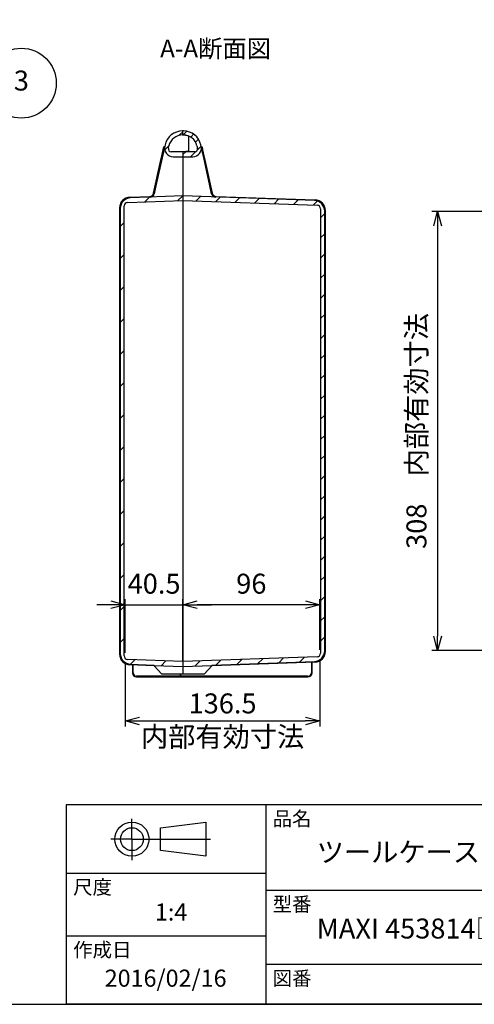
# Model space of a CAD drawing. Units: millimetres. Extents: x 0 to 1620, y 0 to 1120.
# Drawn here: x 807 to 1126, y 0 to 691 of the extents above; entities that cross this region are included whole.
import ezdxf
from ezdxf.enums import TextEntityAlignment as Align

# ---------------------------------------------------------------- set-up
doc = ezdxf.new("R2010")
doc.units = ezdxf.units.MM
doc.header["$LTSCALE"] = 4
doc.linetypes.add('gen7a', pattern=[6.875, 4.75, -0.875, 0.375, -0.875])
doc.layers.add('7A', color=4, linetype='gen7a')
doc.layers.add('RAHM2', color=1, linetype='Continuous')
doc.layers.add('AM_5', color=3, linetype='Continuous', lineweight=25)
doc.layers.add('AM_8', color=1, linetype='Continuous', lineweight=25)
doc.styles.add('ACISOTS', font='isocp.shx', dxfattribs={"height": 1, "bigfont": 'extfont.shx'})
doc.styles.add('Note Text (TK)', font='txt')
doc.styles.get("Standard").update_dxf_attribs({"font": 'ISOCP.SHX', "bigfont": 'bigfont.shx'})
doc.dimstyles.new('AM_ISO$0', dxfattribs={"dimtxt": 3.5, "dimasz": 2.5, "dimexe": 1, "dimexo": 1, "dimgap": 1.5, "dimtad": 1, "dimdsep": 46, "dimtxsty": 'STANDARD', "dimblk": 'OPEN30', "dimcen": 0, "dimclrd": 3, "dimclre": 3, "dimclrt": 2, "dimadec": 0, "dimazin": 2, "dimtp": 0.1, "dimtm": 0.1, "dimtfac": 0.71, "dimtmove": 0, "dimatfit": 3, "dimldrblk": 'OPEN30', "dimfxl": 1, "dimlwd": -1, "dimlwe": -1, "dimarcsym": 0})

# ---------------------------------------------------------------- blocks, each defined once
blk = doc.blocks.new('TK-A3')
blk.add_lwpolyline([(0, 0), (403, 0), (403, 280), (0, 280)], close=True)
blk = doc.blocks.new('TK-仕様書')
for p, q in [((0, 35), (-193, 35)), ((-193, 35), (-193, 0)), ((-158, 35), (-158, 0)), ((-75, 35), (-75, 0)), ((0, 35), (0, 0)), ((-176.49, 30.96), (-168.49, 31.96)), ((-168.49, 31.96), (-168.49, 25.96)), ((-176.49, 26.96), (-176.49, 30.96)), ((-168.49, 25.96), (-176.49, 26.96)), ((-193, 23), (-158, 23)), ((-158, 20), (0, 20)), ((-50, 20), (-50, 0)), ((-25, 20), (-25, 0)), ((-193, 12), (-158, 12)), ((-75, 7), (-158, 7)), ((0, 0), (-193, 0))]:
    blk.add_line(p, q)
for radius in [3, 2]:
    blk.add_circle((-181.49, 28.96), radius)
at = {"layer": '7A'}
for q in [(-181.49, 32.53), (-185.21, 28.96), (-181.49, 25.25), (-167.71, 28.96)]:
    blk.add_line((-181.49, 28.96), q, dxfattribs=at)
at = {"insert": (-39.13, 26.64), "char_height": 3.5, "width": 60, "attachment_point": 5}
blk.add_mtext('\\fＭＳ ゴシック|b0|i0|c128|p49;株式会社タカチ電機工業', dxfattribs=at)
for tag, p, height in [('品名', (-149.06, 24.95), 3.5), ('型番', (-149.06, 11.54), 3.5), ('GEN-TITLE-DAT', (-186.26, 3.08), 3), ('図番', (-149.06, 2.06), 3)]:
    blk.add_attdef(tag, p, '', height=height)
for tag, height, p in [('GEN-TITLE-SCA', 3, (-174.61, 15.79)), ('検図', 3.5, (-37.5, 7.73)), ('製図', 3.5, (-12.5, 7.73)), ('承認', 3.5, (-62.5, 7.73))]:
    blk.add_attdef(tag, text='', height=height).set_placement(p, align=Align.MIDDLE)
at = {"layer": 'RAHM2', "char_height": 2.5}
for s, insert, width, attachment_point in [('品名', (-156.8, 33.8), 90, 1), ('尺度', (-191.8, 21.8), 20, 1), ('型番', (-156.8, 18.8), 90, 1), ('承認', (-62.43, 18.8), 17, 2), ('検図', (-37.17, 18.93), 17, 2), ('製図', (-13.5, 18.96), 17, 2), ('作成日', (-191.8, 10.8), 60, 1), ('図番', (-156.8, 5.8), 90, 1)]:
    blk.add_mtext(s, dxfattribs=dict(at, insert=insert, width=width, attachment_point=attachment_point))
blk = doc.blocks.new('_Open30')
at = {"color": 0, "linetype": 'ByBlock', "lineweight": -2}
for p, q in [((-1, 0.268), (0, 0)), ((0, 0), (-1, -0.268)), ((0, 0), (-1, 0))]:
    blk.add_line(p, q, dxfattribs=at)
blk = doc.blocks.new('*D13')
at = {"layer": 'AM_5', "color": 3}
for p, q in [((1140.44, 556.17), (1096.55, 556.17)), ((1100.55, 546.17), (1100.55, 258.17)), ((1140.44, 248.17), (1096.55, 248.17))]:
    blk.add_line(p, q, dxfattribs=at)
at = {"layer": 'Defpoints', "color": 0}
for p in [(1144.44, 556.17), (1100.55, 248.17), (1144.44, 248.17)]:
    blk.add_point(p, dxfattribs=at)
at = {"layer": 'AM_5', "color": 3, "xscale": 10, "yscale": 10, "zscale": 10}
for p, rotation in [((1100.55, 556.17), 90), ((1100.55, 248.17), 270)]:
    blk.add_blockref('_Open30', p, dxfattribs=dict(at, rotation=rotation))
at = {"layer": 'AM_5', "color": 2, "insert": (1087.55, 402.17), "char_height": 14, "attachment_point": 5, "rotation": 90}
blk.add_mtext('308\u3000内部有効寸法', dxfattribs=at)
blk = doc.blocks.new('*D15')
at = {"layer": 'AM_5', "color": 3}
for p, q in [((881.36, 238.61), (881.36, 194.78)), ((1017.86, 241.57), (1017.86, 194.78)), ((891.36, 198.78), (1007.86, 198.78))]:
    blk.add_line(p, q, dxfattribs=at)
at = {"layer": 'Defpoints', "color": 0}
for p in [(881.36, 242.61), (1017.86, 245.57), (1017.86, 198.78)]:
    blk.add_point(p, dxfattribs=at)
at = {"layer": 'AM_5', "color": 3, "xscale": 10, "yscale": 10, "zscale": 10, "rotation": 180}
blk.add_blockref('_Open30', (881.36, 198.78), dxfattribs=at)
at = {"layer": 'AM_5', "color": 3, "xscale": 10, "yscale": 10, "zscale": 10}
blk.add_blockref('_Open30', (1017.86, 198.78), dxfattribs=at)
at = {"layer": 'AM_5', "color": 2, "insert": (949.68, 197.57), "char_height": 14, "attachment_point": 5}
blk.add_mtext('136.5\\P内部有効寸法', dxfattribs=at)
blk = doc.blocks.new('*S27')
at = {"layer": 'AM_5', "color": 3}
blk.add_line((786.56, 635.17), (746.96, 615.34), dxfattribs=at)
blk.add_circle((808.47, 646.14), 24.5, dxfattribs=at)
at = {"layer": 'AM_5', "color": 3, "linetype": 'Continuous'}
blk.add_trace([(746.13, 616.99), (747.78, 613.69), (734.44, 609.07)], dxfattribs=at)
at = {"layer": 'AM_5', "color": 7, "insert": (808.47, 646.14), "char_height": 14, "attachment_point": 5, "style": 'ACISOTS'}
blk.add_mtext('3', dxfattribs=at)
blk = doc.blocks.new('*D17')
at = {"layer": 'AM_5', "color": 3}
for p, q in [((881.36, 246.61), (881.36, 284.23)), ((921.86, 241), (921.86, 284.23)), ((871.36, 280.23), (861.36, 280.23)), ((881.36, 280.23), (921.86, 280.23)), ((931.86, 280.23), (941.86, 280.23))]:
    blk.add_line(p, q, dxfattribs=at)
at = {"layer": 'Defpoints', "color": 0}
for p in [(921.86, 280.23), (881.36, 242.61), (921.86, 237)]:
    blk.add_point(p, dxfattribs=at)
at = {"layer": 'AM_5', "color": 3, "xscale": 10, "yscale": 10, "zscale": 10}
blk.add_blockref('_Open30', (881.36, 280.23), dxfattribs=at)
at = {"layer": 'AM_5', "color": 3, "xscale": 10, "yscale": 10, "zscale": 10, "rotation": 180}
blk.add_blockref('_Open30', (921.86, 280.23), dxfattribs=at)
at = {"layer": 'AM_5', "color": 2, "insert": (901.61, 293.23), "char_height": 14, "attachment_point": 5}
blk.add_mtext('40.5', dxfattribs=at)
blk = doc.blocks.new('*D18')
at = {"layer": 'AM_5', "color": 3}
for p, q in [((921.86, 241), (921.86, 284.23)), ((1017.86, 248.66), (1017.86, 284.23)), ((1007.86, 280.23), (931.86, 280.23))]:
    blk.add_line(p, q, dxfattribs=at)
at = {"layer": 'Defpoints', "color": 0}
for p in [(921.86, 280.23), (1017.86, 244.66), (921.86, 237)]:
    blk.add_point(p, dxfattribs=at)
at = {"layer": 'AM_5', "color": 3, "xscale": 10, "yscale": 10, "zscale": 10, "rotation": 180}
blk.add_blockref('_Open30', (921.86, 280.23), dxfattribs=at)
at = {"layer": 'AM_5', "color": 3, "xscale": 10, "yscale": 10, "zscale": 10}
blk.add_blockref('_Open30', (1017.86, 280.23), dxfattribs=at)
at = {"layer": 'AM_5', "color": 2, "insert": (969.86, 293.23), "char_height": 14, "attachment_point": 5}
blk.add_mtext('96', dxfattribs=at)

msp = doc.modelspace()

# ---------------------------------------------------------------- hatches: boundary and pattern name
h = msp.add_hatch()
h.set_pattern_fill('ANSI31', color=1, scale=127, style=0)
h.set_pattern_definition([(45, (-349.794, -188.099), (-11.22532, 11.22532), [])])
edge = h.paths.add_edge_path()
edge.add_ellipse((885.36, 246.06), major_axis=(-7.5, 0), ratio=1, start_angle=0, end_angle=88)
edge.add_line((885.098, 238.564), (901.36, 237.996))
edge.add_ellipse((901.66, 238.002), major_axis=(-0.3, -0.006), ratio=1, start_angle=0, end_angle=86.933431)
edge.add_line((901.65, 237.702), (921.86, 236.996))
edge.add_line((921.86, 236.996), (921.86, 240.496))
edge.add_line((921.86, 240.496), (921.86, 240.495))
edge.add_line((921.86, 240.495), (921.86, 240.496))
edge.add_line((921.86, 240.496), (883.073, 241.851))
edge.add_ellipse((883.16, 244.349), major_axis=(-0.087, -2.498), ratio=1, start_angle=272, end_angle=360, ccw=False)
edge.add_line((880.66, 244.349), (880.66, 559.988))
edge.add_ellipse((883.16, 559.988), major_axis=(-2.5, 0), ratio=1, start_angle=272, end_angle=360, ccw=False)
edge.add_line((883.073, 562.487), (921.86, 563.841))
edge.add_line((921.86, 563.841), (921.86, 566.996))
edge.add_line((921.86, 566.996), (885.098, 565.712))
edge.add_ellipse((885.36, 558.217), major_axis=(-0.262, 7.495), ratio=1, start_angle=0, end_angle=88)
edge.add_line((877.86, 558.217), (877.86, 246.06))
edge = h.paths.add_edge_path()
edge.add_line((921.86, 594.496), (921.86, 597.996))
edge.add_line((921.86, 597.996), (913.593, 597.996))
edge.add_ellipse((913.593, 599.996), major_axis=(0, -2), ratio=1, start_angle=257.5, end_angle=360, ccw=False)
edge.add_line((911.64, 600.429), (912.032, 602.196))
edge.add_ellipse((921.502, 600.096), major_axis=(-9.47, 2.099), ratio=1, start_angle=282.5, end_angle=360, ccw=False)
edge.add_line((921.502, 609.796), (921.86, 609.796))
edge.add_line((921.86, 609.796), (921.86, 612.596))
edge.add_line((921.86, 612.596), (921.502, 612.596))
edge.add_ellipse((921.502, 600.096), major_axis=(0, 12.5), ratio=1, start_angle=0, end_angle=77.5)
edge.add_line((909.298, 602.802), (909.075, 601.795))
edge.add_ellipse((914.933, 600.496), major_axis=(-5.858, 1.299), ratio=1, start_angle=0, end_angle=102.5)
edge.add_line((914.933, 594.496), (921.86, 594.496))
at = {"layer": 'AM_8'}
h = msp.add_hatch(dxfattribs=at)
h.set_pattern_fill('_U', color=256, scale=4.8, angle=45, style=0, pattern_type=0)
h.set_pattern_definition([(45, (0, 0), (-3.394113, 3.394113), [])])
edge = h.paths.add_edge_path()
edge.add_line((921.86, 597.996), (921.86, 594.496))
edge.add_line((921.86, 594.496), (928.788, 594.496))
edge.add_arc((928.788, 600.496), 6, 270, 372.5)
edge.add_line((934.645, 601.795), (934.422, 602.802))
edge.add_arc((922.218, 600.096), 12.5, 12.5, 90)
edge.add_line((922.218, 612.596), (921.86, 612.596))
edge.add_line((921.86, 612.596), (921.86, 609.796))
edge.add_line((921.86, 609.796), (922.218, 609.796))
edge.add_arc((922.218, 600.096), 9.7, 12.5, 90, ccw=False)
edge.add_line((931.689, 602.196), (932.08, 600.429))
edge.add_arc((930.128, 599.996), 2, -90, 12.5, ccw=False)
edge.add_line((930.128, 597.996), (921.96, 597.996))
edge.add_line((921.96, 597.996), (921.86, 597.996))
h = msp.add_hatch(dxfattribs=at)
h.set_pattern_fill('_U', color=256, scale=10, angle=45, style=0, pattern_type=0)
h.set_pattern_definition([(45, (0, 0), (-7.07107, 7.07107), [])])
edge = h.paths.add_edge_path()
edge.add_line((921.86, 240.495), (921.86, 240.496))
edge.add_line((921.86, 240.496), (921.86, 236.996))
edge.add_line((921.86, 236.996), (942.071, 237.702))
edge.add_arc((942.06, 238.002), 0.3, 272, 358.933431)
edge.add_line((942.36, 237.996), (1014.122, 240.502))
edge.add_arc((1013.86, 247.998), 7.5, 272, 360)
edge.add_line((1021.36, 247.998), (1021.36, 556.279))
edge.add_arc((1013.86, 556.279), 7.5, 0, 88)
edge.add_line((1014.122, 563.774), (921.86, 566.996))
edge.add_line((921.86, 566.996), (921.86, 563.841))
edge.add_line((921.86, 563.841), (1016.047, 560.552))
edge.add_arc((1015.96, 558.054), 2.5, 0, 88, ccw=False)
edge.add_line((1018.46, 558.054), (1018.46, 246.284))
edge.add_arc((1015.96, 246.284), 2.5, 272, 360, ccw=False)
edge.add_line((1016.047, 243.785), (921.86, 240.496))
edge.add_line((921.86, 240.496), (921.86, 240.495))

# ---------------------------------------------------------------- linework, layer by layer
for p, q in [((921.86, 612.596), (921.502, 612.596)), ((921.502, 609.796), (921.86, 609.796)), ((921.86, 609.796), (921.86, 612.596)), ((922.218, 612.596), (921.86, 612.596)), ((921.86, 609.796), (922.218, 609.796)), ((921.96, 609.796), (925.021, 609.383)), ((922.36, 609.742), (922.36, 609.795)), ((925.66, 609.165), (925.66, 598.496)), ((909.075, 601.795), (907.296, 593.771)), ((908.028, 599.382), (908.482, 601.432)), ((908.482, 601.432), (908.512, 601.567)), ((908.97, 601.324), (908.482, 601.432)), ((909, 601.459), (908.512, 601.567)), ((909.298, 602.802), (909.075, 601.795)), ((911.64, 600.429), (912.032, 602.196)), ((931.689, 602.196), (932.08, 600.429)), ((934.645, 601.795), (934.422, 602.802)), ((936.424, 593.771), (934.645, 601.795)), ((934.72, 601.459), (935.208, 601.567)), ((934.75, 601.324), (935.238, 601.432)), ((935.208, 601.567), (935.238, 601.432)), ((935.238, 601.432), (935.693, 599.382)), ((906.664, 593.231), (907.119, 595.281)), ((907.119, 595.281), (907.573, 597.331)), ((907.607, 595.173), (907.119, 595.281)), ((907.573, 597.331), (908.028, 599.382)), ((908.061, 597.223), (907.573, 597.331)), ((908.516, 599.273), (908.028, 599.382)), ((921.86, 597.996), (913.593, 597.996)), ((914.933, 594.496), (921.86, 594.496)), ((921.86, 597.996), (921.86, 231.596)), ((930.128, 597.996), (921.86, 597.996)), ((921.86, 594.496), (928.788, 594.496)), ((925.66, 598.496), (921.96, 597.996)), ((922.36, 597.996), (922.36, 598.05)), ((935.204, 599.273), (935.693, 599.382)), ((935.659, 597.223), (936.147, 597.331)), ((935.693, 599.382), (936.147, 597.331)), ((936.113, 595.173), (936.602, 595.281)), ((936.147, 597.331), (936.602, 595.281)), ((936.602, 595.281), (937.056, 593.231)), ((901.299, 569.029), (906.21, 591.181)), ((907.296, 593.771), (902.92, 574.034)), ((906.21, 591.181), (906.664, 593.231)), ((906.698, 591.073), (906.21, 591.181)), ((907.152, 593.123), (906.664, 593.231)), ((940.8, 574.034), (936.424, 593.771)), ((936.568, 593.123), (937.056, 593.231)), ((937.022, 591.073), (937.511, 591.181)), ((937.056, 593.231), (937.511, 591.181)), ((937.511, 591.181), (942.422, 569.029)), ((902.92, 574.034), (901.703, 568.543)), ((942.017, 568.543), (940.8, 574.034)), ((884.598, 566.195), (898.474, 566.68)), ((921.86, 566.996), (885.098, 565.712)), ((1014.122, 563.774), (921.86, 566.996)), ((945.246, 566.68), (1014.622, 564.257)), ((880.66, 244.349), (880.66, 559.988)), ((883.073, 562.487), (921.86, 563.841)), ((921.86, 563.841), (1016.047, 560.552)), ((877.36, 558.7), (877.36, 245.577)), ((877.86, 558.217), (877.86, 246.06)), ((1018.46, 558.054), (1018.46, 246.284)), ((1021.36, 247.998), (1021.36, 556.279)), ((1021.86, 247.515), (1021.86, 556.762)), ((921.86, 240.496), (883.073, 241.851)), ((1016.047, 243.785), (921.86, 240.496)), ((901.343, 237.497), (884.598, 238.081)), ((885.098, 238.564), (901.36, 237.996)), ((886.36, 238.02), (886.36, 232.596)), ((886.86, 232.596), (886.86, 238.002)), ((901.343, 237.497), (901.343, 237.497)), ((901.502, 237.491), (901.343, 237.497)), ((901.36, 237.996), (901.35, 237.712)), ((901.36, 237.712), (901.35, 237.712)), ((901.62, 237.703), (901.36, 237.703)), ((901.36, 237.703), (901.36, 237.644)), ((901.62, 237.364), (901.36, 237.644)), ((901.618, 237.703), (901.62, 237.703)), ((901.62, 237.703), (901.642, 237.702)), ((901.62, 237.364), (901.62, 237.703)), ((906.96, 231.596), (901.62, 237.364)), ((901.642, 237.702), (901.65, 237.702)), ((901.65, 237.702), (921.86, 236.996)), ((921.86, 236.996), (942.071, 237.702)), ((942.36, 237.644), (936.76, 231.596)), ((942.378, 237.497), (942.218, 237.491)), ((942.36, 237.996), (1014.122, 240.502)), ((942.36, 237.644), (942.36, 237.996)), ((942.36, 237.996), (942.37, 237.712)), ((942.37, 237.712), (942.36, 237.712)), ((1014.622, 240.019), (942.378, 237.497)), ((942.378, 237.497), (942.378, 237.497)), ((1012.06, 239.93), (1012.06, 232.596)), ((1012.56, 232.596), (1012.56, 239.947)), ((920.094, 230.096), (889.36, 230.096)), ((889.36, 229.596), (920.96, 229.596)), ((921.86, 231.596), (906.96, 231.596)), ((919.96, 231.596), (919.96, 230.596)), ((920.46, 230.596), (920.46, 231.596)), ((1009.56, 230.096), (920.96, 230.096)), ((920.96, 229.596), (1009.56, 229.596)), ((936.76, 231.596), (921.86, 231.596))]:
    msp.add_line(p, q)
for centre, radius, start, end in [((921.502, 600.096), 12.5, 90, 167.5), ((921.502, 600.096), 9.7, 90, 167.5), ((922.218, 600.096), 12.5, 12.5, 90), ((922.218, 600.096), 9.7, 12.5, 90), ((914.933, 600.496), 6, 167.5, 270), ((928.788, 600.496), 6, 270, 12.5), ((913.593, 599.996), 2, 167.5, 270), ((930.128, 599.996), 2, 270, 12.5), ((898.37, 569.678), 3, 272, 347.5), ((898.774, 569.192), 3, 272, 347.5), ((944.946, 569.192), 3, 192.5, 268), ((945.351, 569.678), 3, 192.5, 268), ((884.86, 558.7), 7.5, 92, 180), ((885.36, 558.217), 7.5, 92, 180), ((883.16, 559.988), 2.5, 92, 180), ((1013.86, 556.279), 7.5, 0, 88), ((1014.36, 556.762), 7.5, 0, 88), ((1015.96, 558.054), 2.5, 0, 88), ((884.86, 245.577), 7.5, 180, 268), ((885.36, 246.06), 7.5, 180, 268), ((883.16, 244.349), 2.5, 180, 268), ((1013.86, 247.998), 7.5, 272, 0), ((1014.36, 247.515), 7.5, 272, 0), ((1015.96, 246.284), 2.5, 272, 0), ((901.66, 238.002), 0.3, 181.066569, 268), ((942.06, 238.002), 0.3, 272, 358.933431), ((889.36, 232.596), 3, 180, 270), ((889.36, 232.596), 2.5, 180, 270), ((920.96, 230.596), 1, 180, 270), ((920.96, 230.596), 0.5, 180, 270), ((1009.56, 232.596), 3, 270, 0), ((1009.56, 232.596), 2.5, 270, 0)]:
    msp.add_arc(centre, radius, start, end)
for centre, ratio, end_param in [((901.66, 237.996), 0.9816758, 1.5107217), ((901.66, 237.777), 0.249152, 1.4315449)]:
    msp.add_ellipse(centre, major_axis=(-0.3, 0), ratio=ratio, start_param=0, end_param=end_param)
msp.add_open_spline([(901.36, 237.996), (901.36, 237.991), (901.36, 237.983), (901.36, 237.952), (901.36, 237.925), (901.36, 237.859), (901.36, 237.819), (901.36, 237.777)], degree=3, knots=[0, 0, 0, 0, 0.007970692, 0.007970692, 0.020723798, 0.020723798, 0.033685344, 0.033685344, 0.033685344, 0.033685344])
msp.add_open_spline([(901.36, 237.777), (901.36, 237.753), (901.36, 237.728), (901.36, 237.703)], degree=3)

# ---------------------------------------------------------------- block references
at = {"lineweight": 0, "xscale": 4, "yscale": 4, "zscale": 4}
msp.add_blockref('TK-A3', (0, 0), dxfattribs=at)
msp.add_blockref('TK-仕様書', (1612, 0), dxfattribs=at).add_auto_attribs({'GEN-TITLE-DAT': '2016/02/16', '品名': 'ツールケース', '型番': 'MAXI 453814□', 'GEN-TITLE-SCA': '1:4'})
at = {"layer": 'AM_5'}
msp.add_blockref('*S27', (0, 0), dxfattribs=at)

# ---------------------------------------------------------------- texts
at = {"color": 7, "insert": (905.862, 660.255), "char_height": 12.5, "attachment_point": 7, "style": 'Note Text (TK)'}
msp.add_mtext('A-A断面図 ', dxfattribs=at)

# ---------------------------------------------------------------- dimensions: what is measured, and where the dimension line sits
at = {"layer": 'AM_5'}
dim = msp.add_linear_dim(base=(1100.547, 248.169), p1=(1144.442, 556.169), p2=(1144.442, 248.169), angle=90, text='<>\u3000内部有効寸法', dimstyle='AM_ISO$0', override={"dimscale": 4}, dxfattribs=at)
dim.commit()
dim.dimension.update_dxf_attribs({"geometry": '*D13', "text_midpoint": (1087.547, 402.169)})
for p1, picture, middle in [((881.36, 242.613), '*D17', (901.61, 293.23)), ((1017.86, 244.659), '*D18', (969.86, 293.23))]:
    dim = msp.add_linear_dim(base=(921.86, 280.23), p1=p1, p2=(921.86, 236.996), dimstyle='AM_ISO$0', override={"dimscale": 4, "dimtix": 1}, dxfattribs=at)
    dim.commit()
    dim.dimension.update_dxf_attribs({"geometry": picture, "text_midpoint": middle})
dim = msp.add_linear_dim(base=(1017.86, 198.781), p1=(881.36, 242.614), p2=(1017.86, 245.566), angle=0, text='<>\\P内部有効寸法', dimstyle='AM_ISO$0', override={"dimscale": 4, "dimtmove": 1}, dxfattribs=at)
dim.commit()
dim.dimension.update_dxf_attribs({"geometry": '*D15', "text_midpoint": (949.683, 172.905), "dimtype": 160})

doc.saveas('drawing.dxf')
